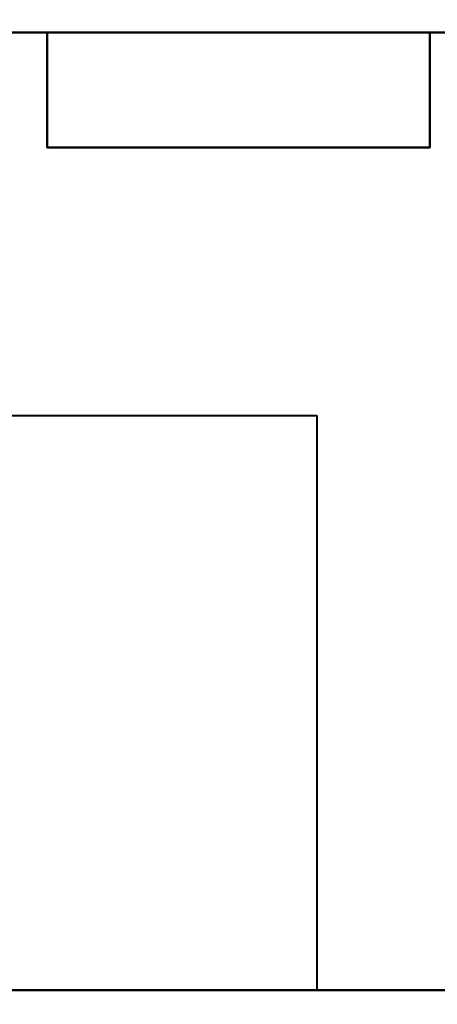
# Model space of a CAD drawing. Units: millimetres. Extents: x -2000 to 2000, y -2000 to 2000.
# Drawn here: x -33 to 294, y -1111 to -340 of the extents above; entities that cross this region are included whole.
import ezdxf

# ---------------------------------------------------------------- set-up
doc = ezdxf.new("R2010")
doc.units = ezdxf.units.MM
doc.layers.add('A-CLNG', color=13, linetype='Continuous', lineweight=50)
doc.layers.add('M-EQPM', color=50, linetype='Continuous', lineweight=30)

msp = doc.modelspace()

# ---------------------------------------------------------------- linework, layer by layer
at = {"layer": 'M-EQPM', "lineweight": 40}
for p, q in [((-250, -650, 3750), (200, -650, 3750)), ((200, -650, 3750), (200, -1100, 3750)), ((200, -1100, 3750), (-250, -1100, 3750))]:
    msp.add_line(p, q, dxfattribs=at)

# ---------------------------------------------------------------- meshes
at = {"layer": 'A-CLNG', "lineweight": 60}
mesh = msp.add_polyface(dxfattribs=at)
corners = [(-2000, 2000, 3750), (-2000, -2000, 3750), (2000, -2000, 3750), (2000, 2000, 3750)]
mesh.append_faces([[corners[k] for k in face] for face in [(0, 1, 2, 3)]])
at = {"layer": 'M-EQPM', "lineweight": 40, "transparency": 33554534}
mesh = msp.add_polyface(dxfattribs=at)
corners = [(650, 550, 4260), (-350, 550, 4260), (-350, -1100, 4260), (650, -1100, 4260)]
mesh.append_faces([[corners[k] for k in face] for face in [(0, 1, 2, 3)]])
mesh = msp.add_polyface(dxfattribs=at)
corners = [(-350, -1100, 3750), (-350, 550, 3750), (650, 550, 3750), (650, -1100, 3750)]
mesh.append_faces([[corners[k] for k in face] for face in [(0, 1, 2, 3)]])
at = {"layer": 'M-EQPM', "lineweight": 40}
mesh = msp.add_polyface(dxfattribs=at)
corners = [(-327, 550, 4250), (-327, -350, 4250), (350, -350, 4250), (350, 550, 4250)]
mesh.append_faces([[corners[k] for k in face] for face in [(0, 1, 2, 3)]])
mesh = msp.add_polyface(dxfattribs=at)
corners = [(350, -350, 4050), (-327, -350, 4050), (-327, 550, 4050), (350, 550, 4050)]
mesh.append_faces([[corners[k] for k in face] for face in [(0, 1, 2, 3)]])
mesh = msp.add_polyface(dxfattribs=at)
corners = [(-327, -350, 4250), (-327, -350, 4050), (350, -350, 4050), (350, -350, 4250)]
mesh.append_faces([[corners[k] for k in face] for face in [(0, 1, 2, 3)]])
mesh = msp.add_polyface(dxfattribs=at)
corners = [(288.51, -350, 4250), (288.51, -350, 4050), (-11.49, -350, 4050), (-11.49, -350, 4250)]
mesh.append_faces([[corners[k] for k in face] for face in [(0, 1, 2, 3)]])
mesh = msp.add_polyface(dxfattribs=at)
corners = [(-11.49, -440, 4250), (-11.49, -350, 4250), (-11.49, -350, 4050), (-11.49, -440, 4050)]
mesh.append_faces([[corners[k] for k in face] for face in [(0, 1, 2, 3)]])
mesh = msp.add_polyface(dxfattribs=at)
corners = [(-11.49, -440, 4050), (-11.49, -350, 4050), (288.51, -350, 4050), (288.51, -440, 4050)]
mesh.append_faces([[corners[k] for k in face] for face in [(0, 1, 2, 3)]])
mesh = msp.add_polyface(dxfattribs=at)
corners = [(288.51, -440, 4250), (288.51, -350, 4250), (-11.49, -350, 4250), (-11.49, -440, 4250)]
mesh.append_faces([[corners[k] for k in face] for face in [(0, 1, 2, 3)]])
mesh = msp.add_polyface(dxfattribs=at)
corners = [(288.51, -440, 4050), (288.51, -350, 4050), (288.51, -350, 4250), (288.51, -440, 4250)]
mesh.append_faces([[corners[k] for k in face] for face in [(0, 1, 2, 3)]])
mesh = msp.add_polyface(dxfattribs=at)
corners = [(-11.49, -440, 4050), (288.51, -440, 4050), (288.51, -440, 4250), (-11.49, -440, 4250)]
mesh.append_faces([[corners[k] for k in face] for face in [(0, 1, 2, 3)]])
at = {"layer": 'M-EQPM', "lineweight": 40, "transparency": 33554534}
mesh = msp.add_polyface(dxfattribs=at)
corners = [(650, -1100, 3750), (650, -1100, 4260), (-350, -1100, 4260), (-350, -1100, 3750)]
mesh.append_faces([[corners[k] for k in face] for face in [(0, 1, 2, 3)]])

doc.saveas('drawing.dxf')
